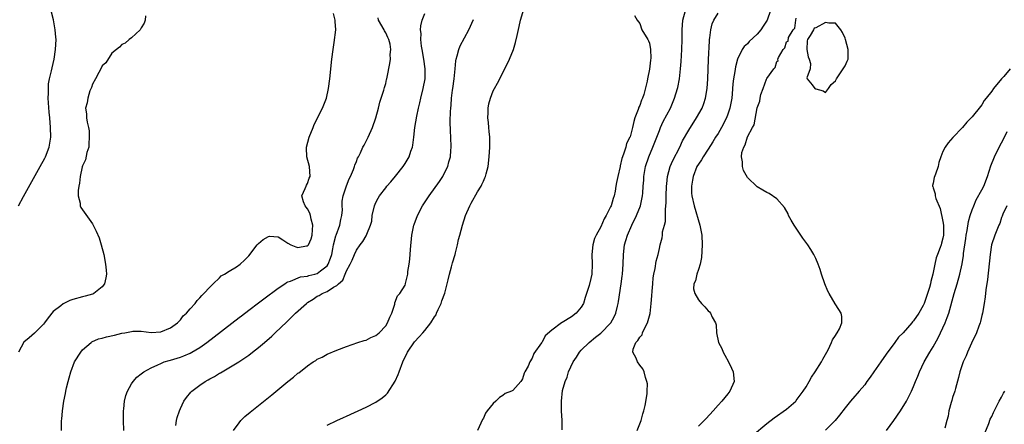
# Model space of a CAD drawing. Units: inches. Extents: x 2508000 to 2511000, y 1521000 to 1524000.
# Drawn here: x 2508366 to 2508568, y 1521288 to 1521371 of the extents above; entities that cross this region are included whole.
import ezdxf

# ---------------------------------------------------------------- set-up
doc = ezdxf.new("R2010")
doc.units = ezdxf.units.IN
doc.header["$MEASUREMENT"] = 0
doc.layers.add('LD25081521_2ft', color=82, linetype='Continuous')

msp = doc.modelspace()

# ---------------------------------------------------------------- linework, layer by layer
at = {"layer": 'LD25081521_2ft'}
for points, elevation in [([(2508365.88, 1521333), (2508366.9, 1521334.9), (2508370.31, 1521341), (2508371.25, 1521342.75), (2508371.38, 1521343), (2508372.17, 1521345), (2508372.49, 1521347), (2508372.45, 1521349), (2508372.28, 1521351), (2508372.16, 1521352.16), (2508371.97, 1521355), (2508372.02, 1521356.02), (2508372, 1521357), (2508372.05, 1521357.95), (2508372.24, 1521359), (2508372.63, 1521360.63), (2508372.74, 1521361.26), (2508373.16, 1521363), (2508373.48, 1521365), (2508373.56, 1521367), (2508373.53, 1521367.53), (2508373.4, 1521369), (2508373.04, 1521371.04), (2508372.63, 1521372.63)], 6834), ([(2508429, 1521288.05), (2508431, 1521289.02), (2508432.37, 1521289.63), (2508433, 1521289.94), (2508437, 1521291.78), (2508439, 1521292.77), (2508440.31, 1521293.69), (2508441, 1521294.25), (2508441.35, 1521294.65), (2508442.92, 1521297.08), (2508443.54, 1521298.46), (2508443.73, 1521299), (2508444.52, 1521301), (2508445.5, 1521303), (2508446.9, 1521305.1), (2508447.86, 1521306.14), (2508448.59, 1521307), (2508449, 1521307.44), (2508450.24, 1521309), (2508451, 1521310.24), (2508451.31, 1521310.69), (2508451.43, 1521311), (2508451.76, 1521311.76), (2508452.35, 1521313), (2508452.5, 1521313.5), (2508453.11, 1521315.11), (2508453.82, 1521317.82), (2508454.04, 1521319), (2508454.5, 1521320.5), (2508454.7, 1521321.3), (2508455.24, 1521323), (2508455.32, 1521323.32), (2508455.71, 1521325), (2508455.93, 1521326.07), (2508456.17, 1521327), (2508456.71, 1521329), (2508457.35, 1521331), (2508458.21, 1521333), (2508458.5, 1521333.5), (2508459.82, 1521335.82), (2508460.53, 1521337), (2508460.69, 1521337.31), (2508461, 1521338.02), (2508461.32, 1521338.68), (2508461.43, 1521339), (2508461.55, 1521339.55), (2508461.94, 1521341), (2508462.18, 1521343), (2508462.3, 1521345), (2508462.28, 1521345.72), (2508462.28, 1521347), (2508462.2, 1521348.2), (2508462.11, 1521349), (2508462.04, 1521350.04), (2508461.93, 1521351), (2508461.99, 1521351.99), (2508461.99, 1521353), (2508462.12, 1521353.88), (2508462.42, 1521355), (2508463, 1521356.54), (2508463.24, 1521357), (2508463.89, 1521358.11), (2508465.91, 1521362.09), (2508466.31, 1521363), (2508467.13, 1521365), (2508467.59, 1521366.41), (2508467.88, 1521367.88), (2508468.33, 1521369.67), (2508468.57, 1521371), (2508469.27, 1521373.27)], 6822), ([(2508477.08, 1521287.08), (2508477.08, 1521289), (2508476.99, 1521291), (2508476.96, 1521292.96), (2508477.19, 1521295.19), (2508477.69, 1521297), (2508478.13, 1521297.87), (2508478.43, 1521299), (2508479.34, 1521301), (2508480.01, 1521301.99), (2508480.63, 1521303), (2508481, 1521303.42), (2508482.65, 1521305), (2508483.94, 1521306.06), (2508485, 1521306.89), (2508485.12, 1521307), (2508487, 1521308.92), (2508487.07, 1521309), (2508487.75, 1521310.25), (2508488.07, 1521311), (2508488.4, 1521312.4), (2508488.57, 1521313), (2508488.64, 1521313.36), (2508489.21, 1521317), (2508489.41, 1521318.59), (2508489.46, 1521319), (2508489.6, 1521321), (2508489.64, 1521323), (2508489.87, 1521325), (2508490.14, 1521325.86), (2508490.47, 1521327), (2508491.33, 1521329), (2508492.3, 1521331), (2508493.11, 1521333), (2508493.55, 1521335), (2508493.58, 1521335.58), (2508493.71, 1521337), (2508493.8, 1521338.2), (2508493.84, 1521339), (2508494.18, 1521341), (2508494.84, 1521343), (2508495.69, 1521345), (2508496.48, 1521347), (2508497, 1521348.43), (2508497.22, 1521349), (2508497.77, 1521350.23), (2508499.24, 1521353), (2508500.11, 1521355), (2508500.73, 1521357), (2508500.78, 1521357.22), (2508501.13, 1521359), (2508501.35, 1521361), (2508501.48, 1521362.52), (2508501.62, 1521365), (2508501.66, 1521367), (2508501.64, 1521369), (2508501.8, 1521371), (2508502.31, 1521373)], 6818), ([(2508519.76, 1521373), (2508519.02, 1521370.98), (2508518.21, 1521369.79), (2508517.73, 1521369), (2508517, 1521368.11), (2508515.39, 1521366.61), (2508515, 1521366.16), (2508514.37, 1521365.63), (2508513.97, 1521365), (2508513.01, 1521363), (2508512.57, 1521361.43), (2508512.46, 1521360.46), (2508512.19, 1521359), (2508512.05, 1521357.95), (2508511.89, 1521355.89), (2508511.8, 1521355), (2508511.68, 1521354.32), (2508511.44, 1521353), (2508511, 1521351.72), (2508510.71, 1521351), (2508509.68, 1521349), (2508509, 1521347.77), (2508508.51, 1521347), (2508507.95, 1521346.05), (2508507, 1521344.56), (2508505.95, 1521343), (2508505.6, 1521342.4), (2508505, 1521341.53), (2508504.69, 1521341), (2508503.9, 1521339), (2508503.8, 1521338.2), (2508503.55, 1521337), (2508503.58, 1521335.58), (2508503.64, 1521335), (2508504.09, 1521333), (2508505.28, 1521329), (2508505.66, 1521327), (2508505.75, 1521325), (2508505.6, 1521322.4), (2508505.32, 1521321), (2508505, 1521319.92), (2508504.69, 1521319), (2508504.41, 1521317.59), (2508504.05, 1521317), (2508504.01, 1521316.01), (2508504.22, 1521315), (2508505, 1521313.72), (2508505.6, 1521313), (2508506.31, 1521312.31), (2508507, 1521311.5), (2508507.26, 1521311.26), (2508507.46, 1521311), (2508507.83, 1521310.17), (2508508.46, 1521309), (2508508.59, 1521308.59), (2508508.71, 1521307), (2508509.1, 1521305), (2508509.75, 1521303.75), (2508510.03, 1521303), (2508510.4, 1521302.4), (2508511.17, 1521301), (2508511.76, 1521299.76), (2508512.08, 1521299), (2508512.28, 1521297), (2508511.42, 1521295), (2508511, 1521294.5), (2508509.79, 1521293), (2508509, 1521292.18), (2508507.98, 1521291), (2508506.56, 1521289.44), (2508506.14, 1521289), (2508505, 1521287.88)], 6814), ([(2508391.88, 1521371.88), (2508391.77, 1521371), (2508391.6, 1521370.4), (2508391, 1521369.4), (2508390.79, 1521369), (2508389, 1521367.34), (2508388.55, 1521367), (2508387.71, 1521366.29), (2508387, 1521366), (2508386.54, 1521365.46), (2508385.96, 1521365), (2508385, 1521364.2), (2508383.78, 1521362.22), (2508383, 1521361.64), (2508382.81, 1521361.19), (2508382.29, 1521360.29), (2508381.64, 1521359), (2508381, 1521357.86), (2508380.81, 1521357.19), (2508380.5, 1521356.5), (2508380.05, 1521355), (2508379.93, 1521354.07), (2508379.62, 1521353), (2508379.79, 1521351.79), (2508379.82, 1521351), (2508379.92, 1521350.08), (2508380.19, 1521349), (2508380.31, 1521348.31), (2508380.37, 1521347), (2508380.3, 1521345.7), (2508380.24, 1521345), (2508379.88, 1521343.88), (2508379.6, 1521342.4), (2508379, 1521341.15), (2508378.93, 1521340.93), (2508378.5, 1521339), (2508378.36, 1521337.64), (2508378.19, 1521337), (2508378.09, 1521336.09), (2508378.12, 1521335), (2508378.5, 1521333.5), (2508378.53, 1521333), (2508378.65, 1521332.65), (2508381, 1521329.26), (2508381.16, 1521329), (2508381.78, 1521327.78), (2508382.39, 1521326.39), (2508382.82, 1521325), (2508383.31, 1521323), (2508383.68, 1521321), (2508383.83, 1521319.83), (2508383.9, 1521319), (2508383.74, 1521318.26), (2508383.5, 1521317), (2508383, 1521316.41), (2508381.29, 1521315), (2508381.09, 1521314.91), (2508381, 1521314.9), (2508379.55, 1521314.45), (2508379, 1521314.35), (2508377, 1521313.81), (2508376.39, 1521313.61), (2508375, 1521312.92), (2508374.53, 1521312.53), (2508373, 1521311.31), (2508371.95, 1521310.05), (2508371.18, 1521309), (2508371, 1521308.77), (2508369.13, 1521306.87), (2508368.03, 1521305.97), (2508366.96, 1521305.04), (2508365.88, 1521303)], 6832), ([(2508374.65, 1521287), (2508374.69, 1521289), (2508374.73, 1521289.27), (2508374.89, 1521291), (2508375.18, 1521293), (2508375.47, 1521294.53), (2508375.55, 1521295), (2508375.71, 1521295.71), (2508376.04, 1521297), (2508376.27, 1521297.73), (2508376.59, 1521299), (2508377.36, 1521301), (2508378.61, 1521303), (2508379, 1521303.46), (2508380.73, 1521305), (2508380.89, 1521305.11), (2508382.27, 1521305.73), (2508383, 1521305.89), (2508383.85, 1521306.15), (2508385.49, 1521306.51), (2508387, 1521306.89), (2508387.65, 1521307), (2508389, 1521307.27), (2508389.3, 1521307.3), (2508391, 1521307.29), (2508393, 1521307.05), (2508395, 1521307.17), (2508397, 1521308.01), (2508398.4, 1521309), (2508399, 1521309.65), (2508399.56, 1521310.44), (2508400.26, 1521311), (2508401, 1521311.87), (2508402.03, 1521313), (2508402.4, 1521313.6), (2508403, 1521314.11), (2508403.37, 1521314.63), (2508403.83, 1521315), (2508405, 1521316.32), (2508405.68, 1521317), (2508407, 1521318.23), (2508407.37, 1521318.63), (2508408.05, 1521319), (2508409, 1521319.59), (2508410.49, 1521320.49), (2508411.25, 1521321), (2508412.15, 1521321.85), (2508413, 1521322.75), (2508414.71, 1521325), (2508415, 1521325.29), (2508415.91, 1521326.09), (2508417, 1521326.72), (2508417.26, 1521326.74), (2508419, 1521326.63), (2508419.98, 1521326.02), (2508421, 1521325.35), (2508421.6, 1521325), (2508422.6, 1521324.59), (2508423, 1521324.47), (2508424.79, 1521324.79), (2508425, 1521324.77), (2508425.18, 1521325), (2508425.76, 1521326.24), (2508425.93, 1521327), (2508426.05, 1521328.05), (2508426.11, 1521329), (2508425.77, 1521330.23), (2508425.62, 1521331), (2508425.46, 1521331.46), (2508425, 1521332.38), (2508424.71, 1521332.71), (2508424.5, 1521333), (2508424.22, 1521333.78), (2508423.85, 1521335), (2508424.55, 1521336.55), (2508424.7, 1521337), (2508424.8, 1521337.2), (2508425, 1521337.52), (2508425.37, 1521338.63), (2508425.55, 1521339), (2508425.43, 1521341), (2508424.89, 1521343), (2508424.82, 1521344.82), (2508424.83, 1521345), (2508425.35, 1521347), (2508426.14, 1521349), (2508426.39, 1521349.61), (2508428.1, 1521353), (2508428.38, 1521353.62), (2508428.89, 1521355), (2508429.31, 1521357), (2508429.57, 1521359), (2508430, 1521363), (2508430.24, 1521365), (2508430.44, 1521366.44), (2508430.78, 1521369), (2508430.7, 1521370.7), (2508430.7, 1521371), (2508430.34, 1521372.34)], 6830), ([(2508387.45, 1521287), (2508387.33, 1521289), (2508387.33, 1521290.67), (2508387.35, 1521291), (2508387.41, 1521291.41), (2508387.59, 1521293), (2508387.87, 1521294.13), (2508388.18, 1521295), (2508389, 1521296.52), (2508389.32, 1521297), (2508390.09, 1521297.91), (2508391, 1521298.58), (2508391.22, 1521298.78), (2508391.54, 1521299), (2508393, 1521299.8), (2508394.42, 1521300.42), (2508395, 1521300.72), (2508395.68, 1521301), (2508396.68, 1521301.32), (2508397, 1521301.39), (2508399, 1521302.02), (2508399.72, 1521302.28), (2508401, 1521302.82), (2508401.34, 1521303), (2508403, 1521303.99), (2508404.39, 1521305), (2508411, 1521310.11), (2508411.52, 1521310.48), (2508413, 1521311.63), (2508415, 1521313.14), (2508416.05, 1521313.95), (2508419, 1521316.11), (2508420.37, 1521317), (2508420.72, 1521317.28), (2508421, 1521317.41), (2508421.55, 1521317.55), (2508423.55, 1521318.45), (2508425, 1521318.59), (2508425.29, 1521318.7), (2508426.52, 1521319), (2508427, 1521319.14), (2508427.66, 1521319.66), (2508429, 1521320.68), (2508429.23, 1521321), (2508429.73, 1521322.27), (2508429.97, 1521323), (2508430.2, 1521324.2), (2508430.32, 1521325), (2508430.83, 1521326.83), (2508430.86, 1521327), (2508431.64, 1521329), (2508431.85, 1521330.15), (2508432.06, 1521331), (2508432.15, 1521332.15), (2508432.1, 1521333), (2508432.1, 1521333.9), (2508432.27, 1521335), (2508432.96, 1521337.04), (2508433.53, 1521338.47), (2508433.81, 1521339), (2508434.39, 1521340.39), (2508434.6, 1521341), (2508434.67, 1521341.33), (2508435, 1521342.08), (2508435.26, 1521342.74), (2508435.42, 1521343), (2508435.85, 1521343.85), (2508436.36, 1521345), (2508436.58, 1521345.42), (2508437, 1521346.2), (2508437.4, 1521347), (2508438.31, 1521349), (2508438.99, 1521351), (2508439.53, 1521353), (2508439.81, 1521354.19), (2508440.11, 1521355), (2508440.64, 1521356.64), (2508440.77, 1521357.23), (2508441, 1521358), (2508441.18, 1521358.82), (2508441.25, 1521359), (2508441.32, 1521359.32), (2508441.88, 1521362.12), (2508441.99, 1521363), (2508441.93, 1521363.93), (2508442.06, 1521365), (2508441.9, 1521366.1), (2508441.63, 1521367), (2508441.41, 1521367.41), (2508441, 1521368.39), (2508440.77, 1521368.77), (2508440.69, 1521369), (2508439.55, 1521371), (2508439.45, 1521371.45)], 6828), ([(2508398.04, 1521288.03), (2508398.21, 1521289), (2508398.37, 1521289.63), (2508398.79, 1521291), (2508399, 1521291.49), (2508399.71, 1521293), (2508400.27, 1521293.73), (2508401.17, 1521294.83), (2508401.32, 1521295), (2508403, 1521296.24), (2508404.07, 1521297), (2508404.68, 1521297.32), (2508405, 1521297.52), (2508405.98, 1521298.02), (2508407, 1521298.71), (2508407.19, 1521298.81), (2508410.95, 1521301.05), (2508413, 1521302.42), (2508413.74, 1521303), (2508415, 1521303.95), (2508416.18, 1521305), (2508417.69, 1521306.31), (2508418.38, 1521307), (2508420.76, 1521309.24), (2508422.56, 1521311), (2508424.77, 1521313), (2508425, 1521313.17), (2508426.14, 1521313.86), (2508427, 1521314.47), (2508427.37, 1521314.63), (2508428, 1521315), (2508429, 1521315.42), (2508430.3, 1521316.3), (2508431, 1521316.65), (2508431.34, 1521317), (2508432.24, 1521317.76), (2508432.7, 1521319), (2508433, 1521319.68), (2508433.73, 1521321), (2508434.16, 1521321.84), (2508434.62, 1521323), (2508435, 1521323.88), (2508435.79, 1521325), (2508436.32, 1521325.68), (2508437, 1521326.86), (2508437.1, 1521327), (2508437.14, 1521327.14), (2508437.93, 1521329), (2508438.14, 1521329.86), (2508438.26, 1521331), (2508438.71, 1521333), (2508439, 1521333.65), (2508439.46, 1521334.54), (2508439.73, 1521335), (2508441, 1521336.68), (2508441.26, 1521337), (2508442.08, 1521337.92), (2508443, 1521339.02), (2508444.57, 1521341), (2508445, 1521341.65), (2508445.8, 1521343), (2508446.16, 1521344.16), (2508446.48, 1521345), (2508446.58, 1521345.42), (2508446.78, 1521347), (2508446.99, 1521348.99), (2508447.35, 1521351.35), (2508447.71, 1521353), (2508447.97, 1521354.03), (2508448.19, 1521355), (2508448.68, 1521357), (2508449.05, 1521359), (2508449.1, 1521361), (2508448.83, 1521363), (2508448.48, 1521365), (2508448.35, 1521365.65), (2508448.21, 1521367), (2508448.28, 1521368.28), (2508448.14, 1521369), (2508448.17, 1521369.83), (2508448.5, 1521371), (2508449, 1521372.34)], 6826), ([(2508409.89, 1521287), (2508411, 1521288.57), (2508411.36, 1521289), (2508412.19, 1521289.81), (2508413.28, 1521290.72), (2508417.7, 1521294.3), (2508421, 1521297.03), (2508422.12, 1521297.88), (2508423, 1521298.68), (2508423.2, 1521298.8), (2508425, 1521300.22), (2508426.2, 1521301), (2508426.7, 1521301.3), (2508427, 1521301.56), (2508428, 1521302), (2508429, 1521302.59), (2508431, 1521303.43), (2508433, 1521304.2), (2508435.28, 1521305), (2508436.59, 1521305.41), (2508437, 1521305.48), (2508437.99, 1521306.01), (2508439, 1521306.41), (2508439.3, 1521306.7), (2508439.64, 1521307), (2508441, 1521308.41), (2508441.4, 1521309), (2508441.82, 1521310.18), (2508442.27, 1521311), (2508442.87, 1521312.87), (2508442.9, 1521313.1), (2508443.44, 1521314.56), (2508443.87, 1521315), (2508445, 1521316.76), (2508445.09, 1521317), (2508445.09, 1521317.09), (2508445.51, 1521319), (2508445.54, 1521319.54), (2508445.78, 1521321), (2508445.94, 1521322.06), (2508446.06, 1521324.06), (2508446.36, 1521327), (2508446.77, 1521329), (2508446.83, 1521329.17), (2508447.5, 1521331), (2508448.56, 1521333), (2508449.88, 1521335), (2508452.01, 1521337.99), (2508452.69, 1521339), (2508453, 1521339.57), (2508453.72, 1521341), (2508453.95, 1521341.95), (2508454.25, 1521343), (2508454.32, 1521344.32), (2508454.38, 1521345), (2508454.31, 1521347), (2508454.24, 1521348.24), (2508454.21, 1521350.21), (2508454.27, 1521352.27), (2508454.32, 1521353), (2508454.39, 1521353.61), (2508454.48, 1521355), (2508454.67, 1521356.67), (2508454.72, 1521357), (2508454.98, 1521359), (2508455.2, 1521361), (2508455.35, 1521362.65), (2508455.44, 1521363), (2508455.66, 1521363.66), (2508455.98, 1521365), (2508456.27, 1521365.73), (2508458, 1521369), (2508459, 1521371.13)], 6824), ([(2508491.92, 1521371.92), (2508492.46, 1521371), (2508493, 1521370.3), (2508493.44, 1521369), (2508494.62, 1521367), (2508494.77, 1521366.77), (2508495, 1521366.28), (2508495.19, 1521365), (2508495.22, 1521363.22), (2508495.17, 1521362.83), (2508495, 1521360.94), (2508494.57, 1521359), (2508494.52, 1521358.52), (2508493.79, 1521355.79), (2508493.52, 1521355), (2508493.36, 1521354.64), (2508493, 1521353.55), (2508492.81, 1521353.19), (2508492.68, 1521352.68), (2508492.01, 1521351), (2508491.74, 1521350.26), (2508491.49, 1521349), (2508491, 1521347.11), (2508490.96, 1521347), (2508490.29, 1521345.71), (2508490.12, 1521345), (2508489.74, 1521343.74), (2508489.44, 1521343), (2508489.33, 1521342.67), (2508489, 1521341.14), (2508488.96, 1521341.04), (2508488.47, 1521339), (2508488.22, 1521337.78), (2508488.12, 1521337), (2508487.95, 1521335.95), (2508487.74, 1521335), (2508487.54, 1521334.46), (2508487.12, 1521333), (2508487, 1521332.74), (2508486.1, 1521331), (2508485.7, 1521330.3), (2508485, 1521328.7), (2508484.06, 1521327), (2508483.73, 1521326.27), (2508483.36, 1521325), (2508483.16, 1521323), (2508483.24, 1521321), (2508483.18, 1521319), (2508483, 1521318.08), (2508482.63, 1521316.63), (2508482.11, 1521315), (2508481.83, 1521314.18), (2508481.47, 1521313), (2508481, 1521312.23), (2508479.96, 1521311), (2508479, 1521310.28), (2508477.1, 1521309.1), (2508477, 1521309.05), (2508476.96, 1521309.04), (2508475, 1521307.51), (2508473.66, 1521306.34), (2508473, 1521305.04), (2508472.98, 1521305.02), (2508472.91, 1521304.91), (2508471.29, 1521302.71), (2508471, 1521301.81), (2508470.48, 1521301), (2508470.13, 1521300.13), (2508469.5, 1521299), (2508469.31, 1521298.69), (2508469, 1521297.53), (2508468.76, 1521297.24), (2508468.63, 1521297), (2508467, 1521295.18), (2508466.74, 1521295), (2508465.46, 1521294.54), (2508465, 1521294.15), (2508464.27, 1521293.73), (2508463.56, 1521293), (2508463, 1521292.49), (2508461.77, 1521291), (2508461.45, 1521290.55), (2508461, 1521289.51), (2508460.8, 1521289.2), (2508459.77, 1521287)], 6820), ([(2508492.43, 1521287), (2508493.26, 1521289), (2508493.58, 1521290.42), (2508493.82, 1521291), (2508494.11, 1521292.11), (2508494.51, 1521294.51), (2508494.53, 1521295), (2508494.54, 1521296.54), (2508494.46, 1521297), (2508494.14, 1521297.86), (2508493.89, 1521299), (2508493.6, 1521299.59), (2508493, 1521300.34), (2508492.52, 1521301), (2508492.22, 1521301.78), (2508491.57, 1521303), (2508491.65, 1521303.65), (2508492.2, 1521305), (2508492.62, 1521305.38), (2508493, 1521306.09), (2508493.45, 1521306.55), (2508493.56, 1521307), (2508494.02, 1521308.02), (2508494.58, 1521309), (2508495.09, 1521310.91), (2508495.35, 1521313), (2508495.47, 1521314.53), (2508495.52, 1521315.52), (2508495.64, 1521317), (2508495.76, 1521318.24), (2508495.88, 1521319), (2508496.16, 1521320.16), (2508496.37, 1521321.63), (2508496.76, 1521323), (2508497, 1521324.26), (2508497.17, 1521325), (2508497.55, 1521326.45), (2508497.61, 1521327), (2508497.65, 1521327.65), (2508498.02, 1521329), (2508498.24, 1521329.76), (2508498.24, 1521331), (2508498.23, 1521332.23), (2508498.34, 1521333), (2508498.39, 1521333.61), (2508498.39, 1521335), (2508498.46, 1521337), (2508498.49, 1521337.51), (2508498.67, 1521339), (2508499.22, 1521341), (2508499.76, 1521342.24), (2508501.15, 1521345), (2508501.75, 1521346.25), (2508503, 1521348.48), (2508504.61, 1521351), (2508505.72, 1521353), (2508506.08, 1521353.92), (2508506.43, 1521355), (2508506.77, 1521357), (2508506.92, 1521359), (2508507.07, 1521362.93), (2508507.24, 1521366.76), (2508507.27, 1521367), (2508507.35, 1521367.35), (2508507.51, 1521369), (2508507.78, 1521370.22), (2508508.14, 1521371), (2508509, 1521372.42)], 6816), ([(2508516.07, 1521285.93), (2508519, 1521288.42), (2508520.45, 1521289.55), (2508523, 1521291.36), (2508524.91, 1521293), (2508525, 1521293.1), (2508526.45, 1521295), (2508527, 1521295.94), (2508527.65, 1521297), (2508528.1, 1521297.9), (2508528.9, 1521299), (2508530.17, 1521301), (2508530.43, 1521301.57), (2508531.24, 1521303), (2508531.51, 1521303.51), (2508532.23, 1521305), (2508532.44, 1521305.56), (2508533, 1521306.41), (2508533.21, 1521306.79), (2508533.38, 1521307), (2508533.82, 1521307.82), (2508534.33, 1521309), (2508534.3, 1521310.3), (2508534.18, 1521311), (2508533.73, 1521311.73), (2508532.94, 1521312.94), (2508531.72, 1521315), (2508531.48, 1521315.48), (2508530.86, 1521317), (2508530.17, 1521319), (2508529.91, 1521319.91), (2508529.49, 1521321), (2508529, 1521322.16), (2508528.62, 1521323), (2508528.01, 1521324.01), (2508527.37, 1521325), (2508526.38, 1521326.38), (2508525.91, 1521327), (2508525, 1521328.38), (2508524.55, 1521329), (2508523.95, 1521330.05), (2508523.44, 1521331), (2508523.32, 1521331.32), (2508522.61, 1521332.61), (2508521, 1521334.38), (2508519.47, 1521335.47), (2508519, 1521335.68), (2508518.16, 1521336.16), (2508517, 1521336.87), (2508515, 1521338.76), (2508514.2, 1521340.2), (2508513.99, 1521341), (2508514.03, 1521341.97), (2508513.81, 1521343), (2508513.9, 1521343.9), (2508514.25, 1521345), (2508514.54, 1521345.46), (2508515, 1521347.11), (2508516.07, 1521349), (2508516.42, 1521349.58), (2508517, 1521353.04), (2508517.57, 1521354.43), (2508517.62, 1521355), (2508517.78, 1521355.78), (2508518.2, 1521357), (2508518.93, 1521358.93), (2508519, 1521359.07), (2508520.42, 1521361), (2508520.7, 1521361.3), (2508521, 1521362.52), (2508521.27, 1521362.73), (2508521.25, 1521363), (2508521.37, 1521363.37), (2508522.35, 1521365), (2508522.68, 1521365.32), (2508523, 1521366.58), (2508523.32, 1521366.68), (2508523.44, 1521367.44), (2508524.39, 1521369), (2508524.68, 1521369.32), (2508524.89, 1521371), (2508525, 1521371.4)], 6812), ([(2508568.8, 1521361), (2508567.46, 1521359.46), (2508567.02, 1521358.98), (2508565.39, 1521357), (2508565, 1521356.42), (2508563.87, 1521355), (2508563.43, 1521354.57), (2508563, 1521353.65), (2508562.68, 1521353.32), (2508561, 1521351.2), (2508560.81, 1521351), (2508559.88, 1521350.12), (2508559, 1521349.03), (2508557.03, 1521346.97), (2508556.1, 1521345.9), (2508555.44, 1521345), (2508555, 1521344.12), (2508554.56, 1521343), (2508554.18, 1521341.82), (2508554.04, 1521341), (2508553.49, 1521339.49), (2508553.2, 1521338.8), (2508553, 1521337.64), (2508552.89, 1521337.11), (2508552.88, 1521337), (2508552.93, 1521336.93), (2508553, 1521336.67), (2508553.41, 1521335.41), (2508553.41, 1521335), (2508553.55, 1521334.45), (2508554.42, 1521332.42), (2508555, 1521329.8), (2508555.13, 1521329), (2508555.16, 1521327.16), (2508555.15, 1521327), (2508555, 1521326.33), (2508554.69, 1521325.31), (2508554.62, 1521325), (2508554.43, 1521324.43), (2508553.88, 1521323), (2508553.66, 1521322.34), (2508553.36, 1521321), (2508552.97, 1521319), (2508552.53, 1521317.47), (2508552.46, 1521317), (2508552.26, 1521316.26), (2508551.86, 1521315), (2508551.17, 1521313), (2508551, 1521312.59), (2508550.07, 1521311), (2508549, 1521309.42), (2508548.78, 1521309.22), (2508548.62, 1521309), (2508546.86, 1521307), (2508545.92, 1521306.08), (2508545.19, 1521305), (2508543.4, 1521302.6), (2508542.3, 1521301), (2508540.88, 1521299), (2508540.13, 1521297.87), (2508539.46, 1521297), (2508539, 1521296.35), (2508537.86, 1521295), (2508537.47, 1521294.53), (2508537, 1521294.01), (2508536.13, 1521293), (2508535, 1521291.63), (2508533.86, 1521290.14), (2508532.95, 1521289.05), (2508531, 1521287.01)], 6810), ([(2508543.5, 1521287), (2508544.95, 1521289), (2508546.3, 1521291), (2508547.56, 1521293), (2508548.06, 1521293.94), (2508548.57, 1521295), (2508549, 1521295.98), (2508549.39, 1521297), (2508549.87, 1521298.13), (2508550.2, 1521299), (2508551.15, 1521301), (2508552.33, 1521303), (2508553, 1521304.08), (2508554.05, 1521305.95), (2508554.51, 1521307), (2508555.44, 1521309), (2508555.91, 1521310.09), (2508556.2, 1521311), (2508557.29, 1521315), (2508557.92, 1521317), (2508558.49, 1521319), (2508558.92, 1521321.08), (2508559.2, 1521322.8), (2508559.23, 1521323.23), (2508559.7, 1521326.3), (2508559.77, 1521327), (2508559.94, 1521327.94), (2508560.22, 1521329.78), (2508560.6, 1521331), (2508561, 1521332.18), (2508561.31, 1521333), (2508561.81, 1521334.19), (2508563, 1521336.28), (2508563.38, 1521337), (2508564.15, 1521339), (2508564.81, 1521341.19), (2508565.55, 1521343), (2508566.54, 1521345), (2508567, 1521345.89), (2508567.4, 1521346.6), (2508568.18, 1521348.18)], 6808), ([(2508568.07, 1521333), (2508567.29, 1521331.29), (2508567.14, 1521330.86), (2508567, 1521330.56), (2508566.62, 1521329.38), (2508566.42, 1521329), (2508566.01, 1521328.01), (2508565.63, 1521327), (2508564.98, 1521325), (2508564.69, 1521323), (2508564.11, 1521317.89), (2508563.76, 1521315.76), (2508563.64, 1521314.36), (2508563.45, 1521313), (2508563.14, 1521311), (2508563, 1521310.5), (2508562.71, 1521309.29), (2508562.62, 1521309), (2508562.36, 1521308.36), (2508561.85, 1521307), (2508561.61, 1521306.39), (2508561, 1521305.2), (2508560.83, 1521304.83), (2508560.04, 1521303), (2508559.78, 1521302.23), (2508559.16, 1521301), (2508558.48, 1521299), (2508558.2, 1521297.8), (2508557.56, 1521295.56), (2508557.43, 1521295), (2508557, 1521293.7), (2508556.85, 1521293.15), (2508556.7, 1521292.7), (2508556.24, 1521291), (2508556.06, 1521289.94), (2508555.8, 1521289), (2508555.43, 1521287.43)], 6806), ([(2508563.57, 1521286.43), (2508564.39, 1521288.39), (2508564.69, 1521289.31), (2508565, 1521289.86), (2508565.33, 1521290.67), (2508566.13, 1521292.13), (2508566.55, 1521293), (2508567, 1521293.78), (2508567.4, 1521294.6), (2508567.69, 1521295)], 6804)]:
    msp.add_lwpolyline(points, dxfattribs=dict(at, elevation=elevation))
at = {"layer": 'LD25081521_2ft', "elevation": 6812}
msp.add_lwpolyline([(2508528.5, 1521369), (2508527.84, 1521367.84), (2508527.28, 1521367), (2508527.24, 1521366.76), (2508527.14, 1521365), (2508527.46, 1521363.46), (2508527.62, 1521363), (2508527.89, 1521362.11), (2508527.82, 1521361), (2508527.18, 1521359.18), (2508527.23, 1521359), (2508528.25, 1521357.75), (2508528.81, 1521357), (2508528.95, 1521356.95), (2508529, 1521356.92), (2508530.53, 1521356.53), (2508531, 1521356.21), (2508531.59, 1521357), (2508532.15, 1521357.85), (2508533, 1521358.56), (2508533.23, 1521359), (2508533.81, 1521359.81), (2508534.63, 1521361), (2508535, 1521361.67), (2508535.43, 1521362.57), (2508535.6, 1521363), (2508535.59, 1521363.59), (2508535.64, 1521365), (2508535.11, 1521367), (2508535, 1521367.3), (2508534.46, 1521368.46), (2508534.12, 1521369), (2508533, 1521370.36), (2508531.64, 1521370.36), (2508531, 1521370.5), (2508529, 1521369.45), (2508528.68, 1521369.32)], close=True, dxfattribs=at)

doc.saveas('drawing.dxf')
